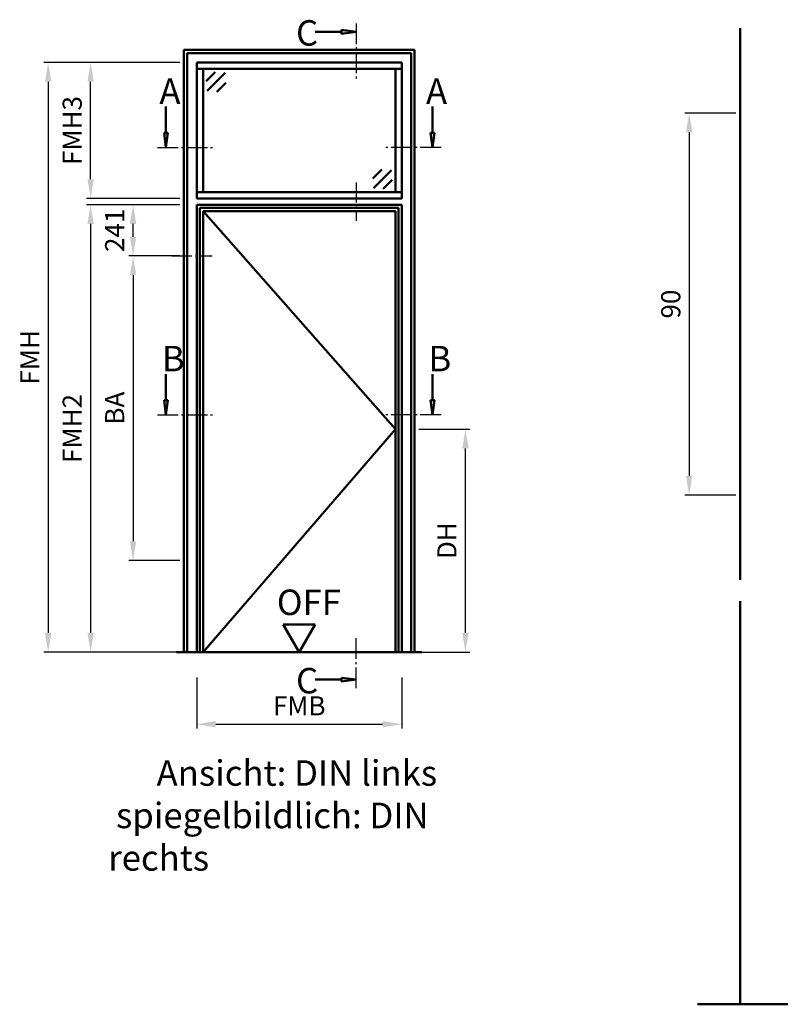
# Model space of a CAD drawing. Units: millimetres. Extents: x 0 to 5040, y -31 to 594.
# Drawn here: x 4645 to 4824, y 147 to 379 of the extents above; entities that cross this region are included whole.
import ezdxf

# ---------------------------------------------------------------- set-up
doc = ezdxf.new("R2010")
doc.units = ezdxf.units.MM
doc.linetypes.add('AM_DIN_G_W050', pattern=[13.75, 9.75, -1.5, 1, -1.5])
doc.linetypes.add('AM_DIN_G_W050x2', pattern=[6.875, 4.75, -0.875, 0.375, -0.875])
for name, color, linetype, lineweight in [('AM_0', 7, 'Continuous', 50), ('AM_1', 14, 'Continuous', 50), ('AM_5', 3, 'Continuous', 25), ('AM_6', 2, 'Continuous', 35), ('AM_7', 4, 'AM_DIN_G_W050', 25), ('AM_8', 1, 'Continuous', 25)]:
    doc.layers.add(name, color=color, linetype=linetype, lineweight=lineweight)
doc.styles.get("Standard").update_dxf_attribs({"font": 'ISOCP.SHX'})
doc.dimstyles.new('AM_DIN$0', dxfattribs={"dimtxt": 4.5, "dimasz": 4.5, "dimexe": 1, "dimexo": 1, "dimgap": 1.5, "dimtad": 1, "dimdsep": 46, "dimtxsty": 'Standard', "dimcen": 0, "dimclrd": 256, "dimclre": 256, "dimclrt": 2, "dimazin": 2, "dimtp": 0.1, "dimtm": 0.1, "dimtfac": 0.71, "dimtmove": 0, "dimatfit": 3, "dimfxl": 0, "dimlwd": -1, "dimlwe": -1, "dimarcsym": 0})

# ---------------------------------------------------------------- blocks, each defined once
blk = doc.blocks.new('*D221')
at = {"layer": 'AM_5', "linetype": 'ByBlock'}
for p, q in [((4814, 357), (4802, 357)), ((4803, 352.5), (4803, 271.5)), ((4814, 267), (4802, 267))]:
    blk.add_line(p, q, dxfattribs=at)
at = {"layer": 'AM_5'}
for points in [[(4802.25, 352.5), (4803.75, 352.5), (4803, 357)], [(4802.25, 271.5), (4803.75, 271.5), (4803, 267)]]:
    blk.add_solid(points, dxfattribs=at)
at = {"layer": 'Defpoints', "color": 0}
for p in [(4815, 357), (4803, 267), (4815, 267)]:
    blk.add_point(p, dxfattribs=at)
at = {"layer": 'AM_5', "color": 2, "insert": (4799.25, 312), "char_height": 4.5, "attachment_point": 5, "rotation": 90}
blk.add_mtext('90', dxfattribs=at)
blk = doc.blocks.new('*D233')
at = {"layer": 'AM_5', "linetype": 'ByBlock'}
for p, q in [((4739.3, 282.5), (4751.3, 282.5)), ((4750.3, 234.5), (4750.3, 278)), ((4739.3, 230), (4751.3, 230))]:
    blk.add_line(p, q, dxfattribs=at)
at = {"layer": 'AM_5'}
for points in [[(4749.55, 278), (4751.05, 278), (4750.3, 282.5)], [(4749.55, 234.5), (4751.05, 234.5), (4750.3, 230)]]:
    blk.add_solid(points, dxfattribs=at)
at = {"layer": 'Defpoints', "color": 0}
for p in [(4738.3, 282.5), (4750.3, 282.5), (4738.3, 230)]:
    blk.add_point(p, dxfattribs=at)
at = {"layer": 'AM_5', "color": 2, "insert": (4746.52, 256.25), "char_height": 4.5, "attachment_point": 5, "rotation": 90}
blk.add_mtext('DH', dxfattribs=at)
blk = doc.blocks.new('*D234')
at = {"layer": 'AM_5', "linetype": 'ByBlock'}
for p, q in [((4683, 335.4), (4671, 335.4)), ((4672, 327.85), (4672, 330.9)), ((4683, 323.35), (4671, 323.35))]:
    blk.add_line(p, q, dxfattribs=at)
at = {"layer": 'AM_5'}
for points in [[(4671.25, 330.9), (4672.75, 330.9), (4672, 335.4)], [(4671.25, 327.85), (4672.75, 327.85), (4672, 323.35)]]:
    blk.add_solid(points, dxfattribs=at)
at = {"layer": 'Defpoints', "color": 0}
for p in [(4672, 335.4), (4684, 335.4), (4684, 323.35)]:
    blk.add_point(p, dxfattribs=at)
at = {"layer": 'AM_5', "color": 2, "insert": (4668.25, 329.38), "char_height": 4.5, "attachment_point": 5, "rotation": 90}
blk.add_mtext('241', dxfattribs=at)
blk = doc.blocks.new('*D235')
at = {"layer": 'AM_5', "linetype": 'ByBlock'}
for p, q in [((4683, 323.35), (4671, 323.35)), ((4672, 318.85), (4672, 256.1)), ((4683, 251.6), (4671, 251.6))]:
    blk.add_line(p, q, dxfattribs=at)
at = {"layer": 'AM_5'}
for points in [[(4671.25, 318.85), (4672.75, 318.85), (4672, 323.35)], [(4671.25, 256.1), (4672.75, 256.1), (4672, 251.6)]]:
    blk.add_solid(points, dxfattribs=at)
at = {"layer": 'Defpoints', "color": 0}
for p in [(4684, 323.35), (4672, 251.6), (4684, 251.6)]:
    blk.add_point(p, dxfattribs=at)
at = {"layer": 'AM_5', "color": 2, "insert": (4668.25, 287.48), "char_height": 4.5, "attachment_point": 5, "rotation": 90}
blk.add_mtext('BA', dxfattribs=at)
blk = doc.blocks.new('*D236')
at = {"layer": 'AM_5', "linetype": 'ByBlock'}
for p, q in [((4683, 335.4), (4661, 335.4)), ((4662, 330.9), (4662, 234.5)), ((4683, 230), (4661, 230))]:
    blk.add_line(p, q, dxfattribs=at)
at = {"layer": 'AM_5'}
for points in [[(4661.25, 330.9), (4662.75, 330.9), (4662, 335.4)], [(4661.25, 234.5), (4662.75, 234.5), (4662, 230)]]:
    blk.add_solid(points, dxfattribs=at)
at = {"layer": 'Defpoints', "color": 0}
for p in [(4684, 335.4), (4662, 230), (4684, 230)]:
    blk.add_point(p, dxfattribs=at)
at = {"layer": 'AM_5', "color": 2, "insert": (4658.25, 282.7), "char_height": 4.5, "attachment_point": 5, "rotation": 90}
blk.add_mtext('FMH2', dxfattribs=at)
blk = doc.blocks.new('*D237')
at = {"layer": 'AM_5', "linetype": 'ByBlock'}
for p, q in [((4687, 224), (4687, 212)), ((4735.3, 224), (4735.3, 212)), ((4691.5, 213), (4730.8, 213))]:
    blk.add_line(p, q, dxfattribs=at)
at = {"layer": 'AM_5'}
for points in [[(4691.5, 213.75), (4691.5, 212.25), (4687, 213)], [(4730.8, 213.75), (4730.8, 212.25), (4735.3, 213)]]:
    blk.add_solid(points, dxfattribs=at)
at = {"layer": 'Defpoints', "color": 0}
for p in [(4687, 225), (4735.3, 225), (4735.3, 213)]:
    blk.add_point(p, dxfattribs=at)
at = {"layer": 'AM_5', "color": 2, "insert": (4711.15, 216.75), "char_height": 4.5, "attachment_point": 5}
blk.add_mtext('FMB', dxfattribs=at)
blk = doc.blocks.new('*D238')
at = {"layer": 'AM_5', "linetype": 'ByBlock'}
for p, q in [((4683, 368.9), (4661, 368.9)), ((4662, 341.4), (4662, 364.4)), ((4683, 336.9), (4661, 336.9))]:
    blk.add_line(p, q, dxfattribs=at)
at = {"layer": 'AM_5'}
for points in [[(4661.25, 364.4), (4662.75, 364.4), (4662, 368.9)], [(4661.25, 341.4), (4662.75, 341.4), (4662, 336.9)]]:
    blk.add_solid(points, dxfattribs=at)
at = {"layer": 'Defpoints', "color": 0}
for p in [(4662, 368.9), (4684, 368.9), (4684, 336.9)]:
    blk.add_point(p, dxfattribs=at)
at = {"layer": 'AM_5', "color": 2, "insert": (4658.25, 352.9), "char_height": 4.5, "attachment_point": 5, "rotation": 90}
blk.add_mtext('FMH3', dxfattribs=at)
blk = doc.blocks.new('*D239')
at = {"layer": 'AM_5', "linetype": 'ByBlock'}
for p, q in [((4683, 368.9), (4651, 368.9)), ((4652, 364.4), (4652, 234.5)), ((4683, 230), (4651, 230))]:
    blk.add_line(p, q, dxfattribs=at)
at = {"layer": 'AM_5'}
for points in [[(4651.25, 364.4), (4652.75, 364.4), (4652, 368.9)], [(4651.25, 234.5), (4652.75, 234.5), (4652, 230)]]:
    blk.add_solid(points, dxfattribs=at)
at = {"layer": 'Defpoints', "color": 0}
for p in [(4684, 368.9), (4652, 230), (4684, 230)]:
    blk.add_point(p, dxfattribs=at)
at = {"layer": 'AM_5', "color": 2, "insert": (4648.25, 299.45), "char_height": 4.5, "attachment_point": 5, "rotation": 90}
blk.add_mtext('FMH', dxfattribs=at)
blk = doc.blocks.new('OFF Symbol ab Maßstab 1 2')
at = {"layer": 'AM_0'}
for p, q in [((3.75, 6.5), (-3.75, 6.5)), ((0, 0), (-3.75, 6.5)), ((0, 0), (3.75, 6.5))]:
    blk.add_line(p, q, dxfattribs=at)
at = {"layer": 'AM_0', "insert": (-5.28, 14.73), "char_height": 6, "width": 18.8759, "attachment_point": 1}
blk.add_mtext('OFF', dxfattribs=at)

msp = doc.modelspace()

# ---------------------------------------------------------------- hatches: boundary and pattern name
at = {"layer": 'AM_8'}
for points in [[(4724.55, 376.15), (4721.112, 375.697), (4721.112, 376.603)], [(4679.75, 348.9), (4680.203, 352.338), (4679.297, 352.338)], [(4742.55, 348.9), (4742.097, 352.338), (4743.003, 352.338)], [(4679.75, 285.9), (4680.203, 289.338), (4679.297, 289.338)], [(4742.55, 285.9), (4742.097, 289.338), (4743.003, 289.338)], [(4724.55, 223.5), (4721.112, 223.953), (4721.112, 223.047)]]:
    msp.add_hatch(color=256, dxfattribs=at).paths.add_polyline_path(points)

# ---------------------------------------------------------------- linework, layer by layer
at = {"layer": 'AM_0'}
for p, q in [((4721.112, 376.15), (4714.925, 376.15)), ((4721.112, 376.603), (4724.55, 376.15)), ((4721.112, 375.697), (4721.112, 376.603)), ((4721.112, 375.697), (4724.55, 376.15)), ((4684, 230), (4684, 371.9)), ((4684, 371.9), (4738.3, 371.9)), ((4738.3, 371.9), (4738.3, 230)), ((4684.75, 230), (4684.75, 371.15)), ((4684.75, 371.15), (4737.55, 371.15)), ((4737.55, 371.15), (4737.55, 230)), ((4735.3, 368.9), (4687, 368.9)), ((4687, 336.9), (4687, 368.9)), ((4735.3, 367.4), (4687, 367.4)), ((4688.5, 338.4), (4688.5, 367.4)), ((4691.371, 366.65), (4689.25, 364.529)), ((4733.8, 338.4), (4733.8, 367.4)), ((4735.3, 336.9), (4735.3, 368.9)), ((4693.669, 366.473), (4689.427, 362.231)), ((4693.846, 364.175), (4691.725, 362.054)), ((4679.75, 352.338), (4679.75, 358.525)), ((4742.55, 352.338), (4742.55, 358.525)), ((4679.297, 352.338), (4679.75, 348.9)), ((4680.203, 352.338), (4679.297, 352.338)), ((4680.203, 352.338), (4679.75, 348.9)), ((4742.097, 352.338), (4742.55, 348.9)), ((4742.097, 352.338), (4743.003, 352.338)), ((4743.003, 352.338), (4742.55, 348.9)), ((4728.454, 341.625), (4730.575, 343.746)), ((4728.631, 339.327), (4732.873, 343.569)), ((4730.929, 339.15), (4733.05, 341.271)), ((4687, 338.4), (4735.3, 338.4)), ((4687, 336.9), (4735.3, 336.9)), ((4687, 230), (4687, 335.4)), ((4687, 335.4), (4735.3, 335.4)), ((4687.75, 230), (4687.75, 334.65)), ((4687.75, 334.65), (4734.55, 334.65)), ((4734.55, 334.65), (4734.55, 230)), ((4735.3, 335.4), (4735.3, 230)), ((4688.5, 230), (4688.5, 333.9)), ((4688.5, 333.9), (4733.8, 333.9)), ((4733.8, 333.9), (4733.8, 230)), ((4679.75, 289.338), (4679.75, 295.525)), ((4742.55, 289.338), (4742.55, 295.525)), ((4679.297, 289.338), (4679.75, 285.9)), ((4680.203, 289.338), (4679.297, 289.338)), ((4680.203, 289.338), (4679.75, 285.9)), ((4742.097, 289.338), (4742.55, 285.9)), ((4742.097, 289.338), (4743.003, 289.338)), ((4743.003, 289.338), (4742.55, 285.9)), ((4740.05, 230), (4682.25, 230)), ((4721.112, 223.5), (4714.925, 223.5)), ((4721.112, 223.953), (4724.55, 223.5)), ((4721.112, 223.953), (4721.112, 223.047)), ((4721.112, 223.047), (4724.55, 223.5)), ((4805, 147), (4950, 147))]:
    msp.add_line(p, q, dxfattribs=at)
at = {"layer": 'AM_1'}
for p, q in [((4815, 377), (4815, 247)), ((4733.8, 282.5), (4688.5, 333.9)), ((4733.8, 282.5), (4688.5, 230)), ((4815, 242), (4815, 147))]:
    msp.add_line(p, q, dxfattribs=at)
at = {"layer": 'AM_7', "linetype": 'AM_DIN_G_W050x2'}
for p, q in [((4724.55, 340.65), (4724.55, 331.65)), ((4681.125, 323.35), (4690.625, 323.35))]:
    msp.add_line(p, q, dxfattribs=at)
at = {"layer": 'AM_7', "ltscale": 0.5}
for points in [[(4724.55, 378.15), (4724.55, 365.15)], [(4677.75, 348.9), (4690.75, 348.9)], [(4744.55, 348.9), (4731.55, 348.9)], [(4677.75, 285.9), (4690.75, 285.9)], [(4677.75, 285.9), (4690.75, 285.9)], [(4744.55, 285.9), (4731.55, 285.9)], [(4724.55, 221.5), (4724.55, 233.75)]]:
    msp.add_lwpolyline(points, dxfattribs=at)

# ---------------------------------------------------------------- block references
at = {"layer": 'AM_0'}
msp.add_blockref('OFF Symbol ab Maßstab 1 2', (4711.15, 230), dxfattribs=at)

# ---------------------------------------------------------------- texts
at = {"layer": 'AM_6', "char_height": 6, "attachment_point": 1}
for s, insert, width in [('{\\C2;C}', (4710.386, 378.908), 5), ('{\\C2;A}', (4678.211, 365.159), 5), ('{\\C2;A}', (4741.011, 365.159), 5), ('{\\C2;B}', (4678.779, 302.159), 5), ('{\\C2;B}', (4741.579, 302.159), 5), ('{\\C2;C}', (4710.386, 226.258), 5), ('{\\W6.21437; }Ansicht: DIN links\\P spiegelbildlich: DIN rechts', (4666.15, 204.5), 90)]:
    msp.add_mtext(s, dxfattribs=dict(at, insert=insert, width=width))

# ---------------------------------------------------------------- dimensions: what is measured, and where the dimension line sits
at = {"layer": 'AM_5'}
for base, p1, p2, text, override, picture, middle in [((4652, 230), (4684, 368.9), (4684, 230), 'FMH', {"dimtxt": 4.5, "dimasz": 4.5, "dimpost": ''}, '*D239', (4648.25, 299.45)), ((4662, 368.9), (4684, 336.9), (4684, 368.9), 'FMH3', {"dimtxt": 4.5, "dimasz": 4.5, "dimpost": ''}, '*D238', (4658.25, 352.9)), ((4662, 230), (4684, 335.4), (4684, 230), 'FMH2', {"dimtxt": 4.5, "dimasz": 4.5}, '*D236', (4658.25, 282.7)), ((4672, 335.4), (4684, 323.35), (4684, 335.4), '241', {"dimtxt": 4.5, "dimasz": 4.5, "dimpost": ''}, '*D234', (4668.25, 329.375)), ((4672, 251.6), (4684, 323.35), (4684, 251.6), 'BA', {"dimtxt": 4.5, "dimasz": 4.5, "dimpost": ''}, '*D235', (4668.25, 287.475)), ((4750.3, 282.5), (4738.3, 230), (4738.3, 282.5), 'DH', {"dimtxt": 4.5, "dimasz": 4.5, "dimpost": ''}, '*D233', (4746.519, 256.25))]:
    dim = msp.add_linear_dim(base=base, p1=p1, p2=p2, angle=90, text=text, dimstyle='AM_DIN$0', override=override, dxfattribs=at)
    dim.commit()
    dim.dimension.update_dxf_attribs({"geometry": picture, "text_midpoint": middle})
dim = msp.add_linear_dim(base=(4803, 267), p1=(4815, 357), p2=(4815, 267), angle=90, dimstyle='AM_DIN$0', override={"dimtxt": 4.5, "dimasz": 4.5}, dxfattribs=at)
dim.commit()
dim.dimension.update_dxf_attribs({"geometry": '*D221', "text_midpoint": (4799.25, 312)})
dim = msp.add_linear_dim(base=(4735.3, 213), p1=(4687, 225), p2=(4735.3, 225), text='FMB', dimstyle='AM_DIN$0', override={"dimtxt": 4.5, "dimasz": 4.5}, dxfattribs=at)
dim.commit()
dim.dimension.update_dxf_attribs({"geometry": '*D237', "text_midpoint": (4711.15, 216.75)})

doc.saveas('drawing.dxf')
